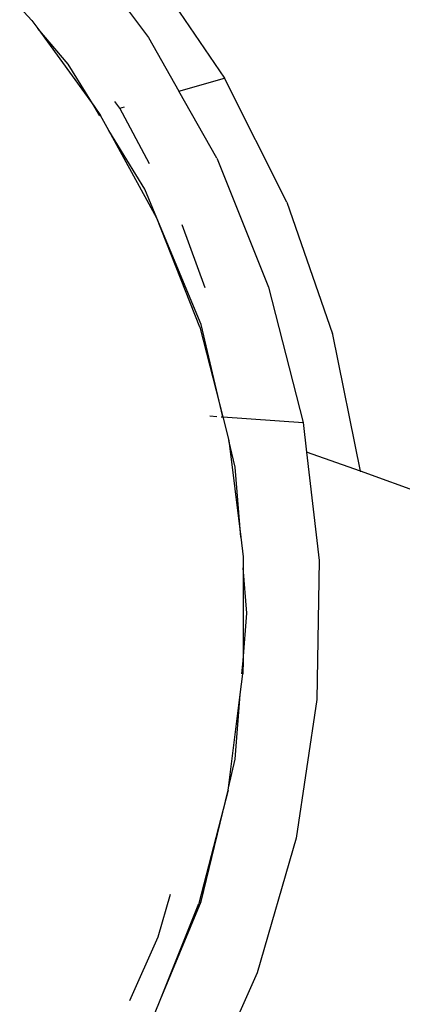
# Model space of a CAD drawing. Units: metres. Extents: x -13.9 to 10.4, y -7.1 to 16.3.
# Drawn here: x -4.7 to -4.7, y -4.5 to -4.4 of the extents above; entities that cross this region are included whole.
import ezdxf

# ---------------------------------------------------------------- set-up
doc = ezdxf.new("R2010")
doc.units = ezdxf.units.M

msp = doc.modelspace()

# ---------------------------------------------------------------- linework, layer by layer
for p, q in [((-4.692295, -4.419415), (-4.688307, -4.424703)), ((-4.688433, -4.421147), (-4.684686, -4.426645)), ((-4.694443, -4.423276), (-4.693862, -4.423897)), ((-4.693862, -4.423897), (-4.693582, -4.424284)), ((-4.693582, -4.424284), (-4.690901, -4.427989)), ((-4.69213, -4.425984), (-4.693582, -4.424284)), ((-4.688307, -4.424703), (-4.686861, -4.427268)), ((-4.690901, -4.427989), (-4.69213, -4.425984)), ((-4.686861, -4.427268), (-4.684686, -4.426645)), ((-4.681715, -4.432561), (-4.684686, -4.426645)), ((-4.685059, -4.430458), (-4.686861, -4.427268)), ((-4.689678, -4.428076), (-4.689914, -4.427753)), ((-4.690901, -4.427989), (-4.69059, -4.42842)), ((-4.690624, -4.428441), (-4.690901, -4.427989)), ((-4.689678, -4.428076), (-4.689453, -4.428012)), ((-4.688261, -4.430731), (-4.689678, -4.428076)), ((-4.690192, -4.429146), (-4.69059, -4.42842)), ((-4.688481, -4.431938), (-4.690192, -4.429146)), ((-4.68791, -4.433317), (-4.690192, -4.429146)), ((-4.685059, -4.430458), (-4.685044, -4.430488)), ((-4.685044, -4.430488), (-4.68259, -4.43661)), ((-4.68791, -4.433317), (-4.688481, -4.431938)), ((-4.681715, -4.432561), (-4.679546, -4.438829)), ((-4.685866, -4.438511), (-4.68791, -4.433317)), ((-4.685809, -4.43839), (-4.68791, -4.433317)), ((-4.686719, -4.433614), (-4.685619, -4.43662)), ((-4.68259, -4.43661), (-4.68095, -4.443058)), ((-4.685866, -4.438511), (-4.684776, -4.44279)), ((-4.684776, -4.44279), (-4.685809, -4.43839)), ((-4.679536, -4.438865), (-4.679546, -4.438829)), ((-4.678218, -4.445375), (-4.679536, -4.438865)), ((-4.685391, -4.442747), (-4.685057, -4.44277)), ((-4.684847, -4.442785), (-4.684776, -4.44279)), ((-4.684776, -4.44279), (-4.68095, -4.443058)), ((-4.684776, -4.44279), (-4.684488, -4.44392)), ((-4.68095, -4.443058), (-4.680784, -4.444475)), ((-4.684488, -4.44392), (-4.683915, -4.448527)), ((-4.684179, -4.445179), (-4.684488, -4.44392)), ((-4.680784, -4.444475), (-4.680181, -4.449633)), ((-4.678218, -4.445375), (-4.680784, -4.444475)), ((-4.683915, -4.448527), (-4.684179, -4.445179)), ((-4.678218, -4.445375), (-4.678216, -4.445409)), ((-4.628133, -4.463638), (-4.678218, -4.445375)), ((-4.683915, -4.448527), (-4.6838, -4.44946)), ((-4.6838, -4.44946), (-4.683801, -4.449987)), ((-4.680181, -4.449633), (-4.680287, -4.456265)), ((-4.683801, -4.449987), (-4.683809, -4.454406)), ((-4.683631, -4.452141), (-4.683801, -4.449987)), ((-4.683809, -4.454406), (-4.683631, -4.452141)), ((-4.683859, -4.455039), (-4.683809, -4.454406)), ((-4.683809, -4.454406), (-4.683811, -4.455042)), ((-4.683937, -4.456024), (-4.683811, -4.455042)), ((-4.684507, -4.46047), (-4.683937, -4.456024)), ((-4.684179, -4.459102), (-4.683937, -4.456024)), ((-4.680287, -4.456265), (-4.681278, -4.46287)), ((-4.684507, -4.46047), (-4.684179, -4.459102)), ((-4.684521, -4.460578), (-4.68592, -4.465982)), ((-4.685809, -4.465892), (-4.684521, -4.460578)), ((-4.684521, -4.460578), (-4.684507, -4.46047)), ((-4.681278, -4.46287), (-4.683139, -4.469284)), ((-4.687846, -4.46757), (-4.687265, -4.465542)), ((-4.687754, -4.470589), (-4.685809, -4.465892)), ((-4.687754, -4.470589), (-4.68592, -4.465982)), ((-4.689195, -4.470596), (-4.687846, -4.46757)), ((-4.683139, -4.469284), (-4.685839, -4.475399)), ((-4.687985, -4.471168), (-4.687754, -4.470589))]:
    msp.add_line(p, q)

doc.saveas('drawing.dxf')
